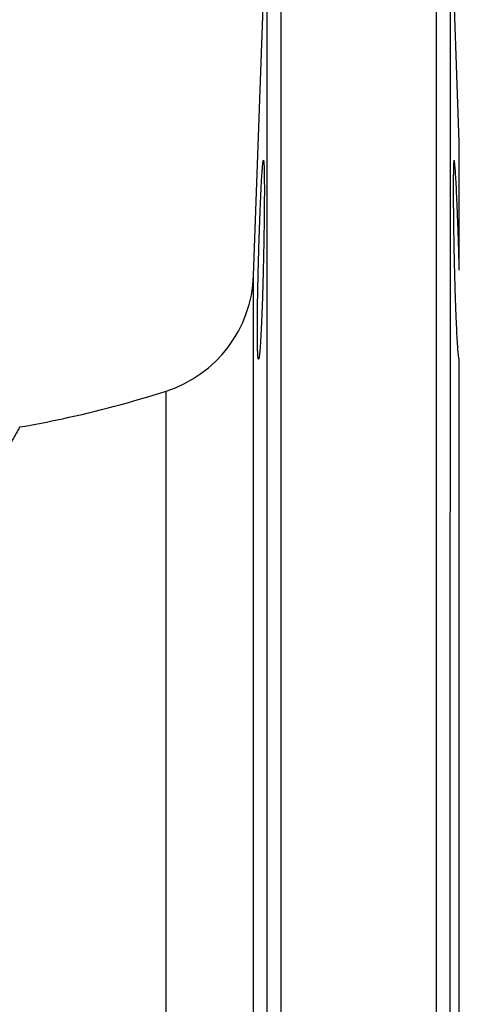
# Model space of a CAD drawing. Units: inches. Extents: x 67.9 to 156.1, y -49.6 to 18.6.
# Drawn here: x 128.1 to 129.9, y -0.4 to 3.7 of the extents above; entities that cross this region are included whole.
import ezdxf

# ---------------------------------------------------------------- set-up
doc = ezdxf.new("R2010")
doc.units = ezdxf.units.IN
doc.header["$MEASUREMENT"] = 0
doc.linetypes.add('CENTER', pattern=[0.95, 0.625, -0.125, 0.075, -0.125])
for name, color, linetype in [('NETAFIM-L-DETL-035M', 4, 'Continuous'), ('NETAFIM-L-DETL-HALFTONE', 251, 'CENTER'), ('NETAFIM-L-DETL-OCTAVE', 1, 'CENTER')]:
    doc.layers.add(name, color=color, linetype=linetype)

msp = doc.modelspace()

# ---------------------------------------------------------------- hatches: boundary and pattern name
at = {"layer": 'NETAFIM-L-DETL-HALFTONE', "linetype": 'Continuous'}
h = msp.add_hatch(dxfattribs=at)
h.set_pattern_fill('EARTH', color=256, scale=3.61)
h.set_pattern_definition([(0, (49.0836, 3.8231), (0.9025, 0.9025), [0.9025, -0.9025]), (0, (49.0836, 4.1616), (0.9025, 0.9025), [0.9025, -0.9025]), (0, (49.0836, 4.5), (0.9025, 0.9025), [0.9025, -0.9025]), (90, (49.19645, 4.6128), (-0.9025, 0.9025), [0.9025, -0.9025]), (90, (49.5349, 4.6128), (-0.9025, 0.9025), [0.9025, -0.9025]), (90, (49.8733, 4.6128), (-0.9025, 0.9025), [0.9025, -0.9025])])
h.paths.add_polyline_path([(117.478, -7.6793), (117.478, -7.1234), (112.2375, -7.1234), (112.2375, -3.3211), (112.2375, -1.7084), (113.6115, -1.7084), (113.6115, -0.9978), (113.8145, -0.9978), (113.8145, -1.5054), (114.329, -1.5054), (114.5204, 0.0502), (112.1229, 0.0502, -0.70115), (112.1229, 0.9527, -0.69773), (112.1229, 1.8552), (114.7426, 1.8552), (115.4641, 7.7175), (106.3439, 7.7175), (107.0654, 1.8552), (109.6815, 1.8552, -0.722012), (109.7072, 0.9484, -0.657665), (109.7072, 0.0502), (107.2876, 0.0502), (107.479, -1.5054), (107.9935, -1.5054), (107.9935, -0.9978), (108.1965, -0.9978), (108.1965, -1.7084), (109.5705, -1.7084), (109.5705, -3.3211), (109.4875, -7.1234), (90.2935, -7.1234), (90.2935, -7.9901), (90.0948, -8.6306), (89.9153, -8.6306), (89.6915, -7.9901), (89.6915, -7.1234), (89.0751, -7.1234), (89.0751, -7.6955, 0.389984), (90.4372, -9.16), (92.6013, -9.16), (92.6013, -9.1284), (93.6036, -9.1284), (93.6036, -9.1923), (112.9495, -9.1923), (112.9495, -9.1284), (113.9517, -9.1284), (116.1159, -9.16, 0.393155)], flags=17)
h.paths.add_polyline_path([(141.3827, 7.7175), (135.9677, 7.7175), (136.6892, 1.8552), (140.8855, 1.8552, -0.69773), (140.8855, 0.9527, -0.70115), (140.8855, 0.0502), (136.9113, 0.0502), (137.1028, -1.5054), (137.6172, -1.5054), (137.6172, -0.9978), (137.8203, -0.9978), (137.8203, -1.7084), (139.1942, -1.7084), (139.1942, -3.3211), (139.1942, -7.1234), (118.1108, -7.1234), (118.1108, -7.3104, -0.386793), (115.9963, -9.8387), (113.9517, -9.8387), (113.9517, -9.889), (112.9495, -9.889), (112.9495, -9.8251), (93.6036, -9.8251), (93.6036, -9.889), (92.6013, -9.889), (90.5568, -9.8387, -0.386793), (88.4423, -7.3104), (88.4423, -7.1234), (87.9991, -7.1234), (87.9991, -7.3104, -0.386793), (85.8846, -9.8387), (83.84, -9.8387), (83.84, -9.889), (82.8378, -9.889), (82.8378, -9.8251), (80.9208, -9.8251, -0.657665), (80.9208, -9.5101, -0.722012), (80.9298, -9.1921), (82.8378, -9.1923), (82.8378, -9.1284), (83.84, -9.1284), (86.0042, -9.16, 0.393155), (87.3663, -7.6793), (87.3663, -7.1234), (82.5308, -7.1234), (82.6138, -3.3211), (82.6138, -1.7084), (83.9877, -1.7084), (83.9877, -0.9978), (84.1908, -0.9978), (84.1908, -1.5054), (84.7052, -1.5054), (84.8967, 0.0502), (80.9208, 0.0502, -0.657665), (80.9208, 0.9484, -0.722012), (80.9465, 1.8552), (85.1188, 1.8552), (85.8403, 7.7175), (80.4253, 7.7175), (80.4253, -12.5384), (141.3827, -12.5384)])

# ---------------------------------------------------------------- linework, layer by layer
at = {"layer": 'NETAFIM-L-DETL-035M', "linetype": 'Continuous'}
for p, q in [((129.0888, 2.6311), (129.1449, 4.2376)), ((129.9393, 3.1825), (129.9025, 4.2376))]:
    msp.add_line(p, q, dxfattribs=at)
for centre, radius, start, end in [((128.5676, 2.6493), 0.5215, 287.7888, 358), ((127.3713, 6.3776), 4.4371, 282.0511, 287.7888), ((127.3713, 6.3776), 4.4371, 279.7319, 282.0511)]:
    msp.add_arc(centre, radius, start, end, dxfattribs=at)
at = {"layer": 'NETAFIM-L-DETL-OCTAVE', "linetype": 'Continuous'}
for p, q in [((129.2031, -2.4271), (129.2031, 4.3417)), ((129.8443, 4.3417), (129.8443, -2.4271)), ((129.1451, -2.3852), (129.1449, 4.2376)), ((129.9004, -2.3837), (129.9025, 4.2376)), ((129.9393, 2.6528), (129.9393, 3.1825)), ((129.0888, -1.0751), (129.0888, 2.6311)), ((129.9393, -0.724), (129.9393, 2.2865)), ((128.7269, -0.5967), (128.7269, 2.1527))]:
    msp.add_line(p, q, dxfattribs=at)
for points, knots in [([(129.1043, 2.4048), (129.1043, 2.3856), (129.1044, 2.3686), (129.1048, 2.3462), (129.1049, 2.3393), (129.1052, 2.3266), (129.1054, 2.3207), (129.106, 2.3052), (129.1065, 2.2975), (129.1077, 2.287), (129.1084, 2.2843), (129.1099, 2.2843), (129.1107, 2.2869), (129.112, 2.2948), (129.1124, 2.2981), (129.1133, 2.3059), (129.1142, 2.315), (129.1151, 2.3264), (129.116, 2.3391), (129.1165, 2.3461), (129.1179, 2.3687), (129.1188, 2.3857), (129.1202, 2.4142), (129.1207, 2.4241), (129.1216, 2.4451), (129.1221, 2.456), (129.1234, 2.4895), (129.1243, 2.5132), (129.1255, 2.5505), (129.1259, 2.5634), (129.1266, 2.5892), (129.127, 2.6023), (129.1281, 2.6417), (129.1287, 2.6685), (129.13, 2.7228), (129.1305, 2.7496), (129.1312, 2.7891), (129.1314, 2.8021), (129.1318, 2.828), (129.132, 2.8408), (129.1324, 2.8783), (129.1327, 2.9019), (129.133, 2.9467), (129.1331, 2.9679), (129.1331, 3.0059), (129.133, 3.0229), (129.1328, 3.0455), (129.1327, 3.0525), (129.1324, 3.0652), (129.1322, 3.0767), (129.1318, 3.0858), (129.1314, 3.0936), (129.1312, 3.097), (129.1305, 3.1049), (129.13, 3.1075), (129.1291, 3.1076), (129.1288, 3.1069), (129.1281, 3.1043), (129.1278, 3.1023), (129.1267, 3.0944), (129.1259, 3.0867), (129.1247, 3.0712), (129.1243, 3.0654), (129.1234, 3.0527), (129.123, 3.0458), (129.1217, 3.0234), (129.1208, 3.0064), (129.1189, 2.9681), (129.1179, 2.9472), (129.1165, 2.9138), (129.1161, 2.9023), (129.1151, 2.8785), (129.1147, 2.8662), (129.1133, 2.8288), (129.1124, 2.8031), (129.1107, 2.7504), (129.1099, 2.7232), (129.1084, 2.6694), (129.1078, 2.6427), (129.1069, 2.603), (129.1066, 2.5897), (129.1061, 2.5639), (129.1058, 2.5512), (129.1052, 2.5141), (129.1049, 2.4902), (129.1044, 2.445), (129.1043, 2.4241), (129.1043, 2.4048)], [0, 0, 0, 0, 0.03125, 0.03125, 0.046875, 0.046875, 0.0625, 0.0625, 0.09375, 0.09375, 0.125, 0.125, 0.15625, 0.15625, 0.171875, 0.171875, 0.1875, 0.203125, 0.203125, 0.21875, 0.21875, 0.25, 0.25, 0.265625, 0.265625, 0.28125, 0.28125, 0.3125, 0.3125, 0.328125, 0.328125, 0.34375, 0.34375, 0.375, 0.375, 0.40625, 0.40625, 0.421875, 0.421875, 0.4375, 0.4375, 0.46875, 0.46875, 0.5, 0.5, 0.53125, 0.53125, 0.546875, 0.546875, 0.5625, 0.578125, 0.578125, 0.59375, 0.59375, 0.625, 0.625, 0.640625, 0.640625, 0.65625, 0.65625, 0.6875, 0.6875, 0.703125, 0.703125, 0.71875, 0.71875, 0.75, 0.75, 0.78125, 0.78125, 0.796875, 0.796875, 0.8125, 0.8125, 0.84375, 0.84375, 0.875, 0.875, 0.90625, 0.90625, 0.921875, 0.921875, 0.9375, 0.9375, 0.96875, 0.96875, 1, 1, 1, 1]), ([(129.9393, 2.6528), (129.9388, 2.6755), (129.9376, 2.7209), (129.9354, 2.789), (129.9332, 2.8549), (129.9308, 2.9168), (129.9283, 2.9723), (129.9259, 3.0202), (129.9236, 3.0586), (129.9215, 3.0869), (129.9196, 3.1039), (129.9179, 3.1095), (129.9165, 3.1032), (129.9154, 3.0855), (129.9147, 3.0565), (129.9143, 3.0175), (129.9143, 2.9692), (129.9146, 2.9133), (129.9152, 2.8511), (129.9162, 2.7847), (129.9175, 2.7156), (129.9192, 2.646), (129.921, 2.5778), (129.9231, 2.5129), (129.9254, 2.4533), (129.9277, 2.4004), (129.9302, 2.3562), (129.9326, 2.3211), (129.9349, 2.2977), (129.9368, 2.2848), (129.9378, 2.286), (129.9382, 2.2864)], [0, 0, 0, 0, 0.034358, 0.068717, 0.103741, 0.138764, 0.173806, 0.208848, 0.243893, 0.278939, 0.313975, 0.349011, 0.384031, 0.419051, 0.454054, 0.489057, 0.524048, 0.55904, 0.594028, 0.629016, 0.66401, 0.699004, 0.734012, 0.76902, 0.804045, 0.83907, 0.87411, 0.909151, 0.944197, 0.979242, 1, 1, 1, 1]), ([(128.1214, 2.0042), (128.1214, 2.0042), (128.1214, 2.0042), (128.1168, 1.9961), (128.1057, 1.9765), (128.0919, 1.9517), (128.0743, 1.9196), (128.0472, 1.869), (128.0074, 1.7931), (127.9715, 1.7172), (127.9533, 1.6788)], [0, 0, 0, 0, 0.033859, 0.181454, 0.284319, 0.387192, 0.493509, 0.599839, 0.79778, 1, 1, 1, 1])]:
    msp.add_open_spline(points, degree=3, knots=knots, dxfattribs=at)

doc.saveas('drawing.dxf')
